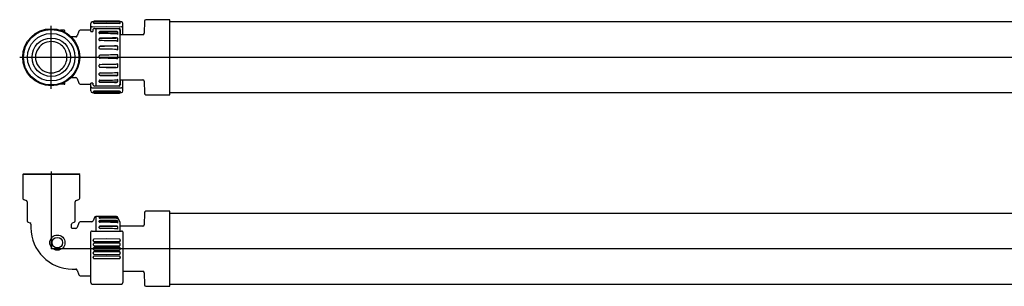
# Model space of a CAD drawing. Extents: x 853 to 2165, y -617 to -420.
# Drawn here: x 853 to 1509, y -598 to -420 of the extents above; entities that cross this region are included whole.
import ezdxf

# ---------------------------------------------------------------- set-up
doc = ezdxf.new("R2010")
doc.units = 0
doc.linetypes.add('CENTER', pattern=[0])
doc.layers.get('0').update_dxf_attribs({"linetype": 'CONTINUOUS'})

msp = doc.modelspace()

# ---------------------------------------------------------------- linework, layer by layer
at = {"color": 1, "linetype": 'CENTER'}
for p, q in [((874, -465.9), (874, -423.9)), ((853, -444.9), (2057.5, -444.9)), ((874, -521), (874, -572.5)), ((2057.5, -572.5), (874, -572.5))]:
    msp.add_line(p, q, dxfattribs=at)
at = {"color": 7, "linetype": 'CONTINUOUS'}
for p, q in [((900.3, -427.71), (900.3, -422.43)), ((900.35, -425.17), (900.3, -425.44)), ((902, -421.43), (901.29, -421.43)), ((901.29, -424.58), (911, -424.51)), ((901.82, -426.69), (901.94, -426.23)), ((902, -421.61), (902, -421.42)), ((902.21, -421.7), (902, -421.61)), ((902, -422.14), (902, -422.11)), ((911, -420.85), (902.5, -420.92)), ((911, -421.02), (902.5, -421.1)), ((911, -421.53), (902.5, -421.61)), ((902.5, -422.34), (911, -422.28)), ((902.82, -425.72), (919.15, -425.72)), ((904, -464.08), (904, -425.72)), ((919.5, -420.92), (911, -420.85)), ((919.5, -421.1), (911, -421.02)), ((919.5, -421.61), (911, -421.53)), ((911, -422.28), (919.5, -422.34)), ((911, -424.51), (920.71, -424.58)), ((920, -427.4), (919.22, -425.72)), ((920, -421.61), (919.79, -421.7)), ((920, -421.43), (919.97, -421.43)), ((920, -421.42), (920, -421.61)), ((920.71, -421.43), (920, -421.43)), ((920, -422.11), (920, -422.14)), ((920.03, -426.23), (920.15, -426.7)), ((921.7, -425.44), (921.65, -425.17)), ((921.7, -429.9), (921.7, -422.43)), ((936.08, -420.89), (936.01, -428.91)), ((953, -419.9), (937.08, -419.9)), ((953, -469.9), (953, -419.9)), ((1923, -421.4), (953, -421.4)), ((882.61, -426.9), (880.08, -426.9)), ((883.12, -428.23), (883.11, -427.39)), ((890.3, -431.4), (887.37, -431.4)), ((892.4, -427.56), (891.24, -430.74)), ((900.3, -426.9), (893.34, -426.9)), ((900.3, -427.71), (901.8, -427.71)), ((901.82, -426.69), (901.8, -427.71)), ((906, -428.77), (906, -428.12)), ((906, -433.43), (906, -432.58)), ((918.41, -429.71), (918.41, -428.14)), ((918.41, -434.36), (918.41, -432.33)), ((920, -462.4), (920, -427.4)), ((935.01, -429.9), (920.01, -429.9)), ((920.2, -429.9), (920.2, -426.7)), ((920.2, -429.67), (921.7, -429.67)), ((906, -439.01), (906, -438.04)), ((918.41, -437.55), (917.56, -437.41)), ((918.41, -439.87), (918.41, -437.55)), ((906, -445.07), (906, -444.05)), ((917.56, -439.71), (918.41, -439.87)), ((918.41, -443.35), (917.56, -443.36)), ((917.56, -445.76), (918.41, -445.79)), ((918.41, -445.79), (918.41, -443.35)), ((906, -451.11), (906, -450.13)), ((918.41, -449.28), (917.56, -449.43)), ((917.56, -451.75), (918.41, -451.63)), ((918.41, -451.63), (918.41, -449.28)), ((887.37, -458.4), (890.3, -458.4)), ((891.24, -459.06), (892.4, -462.24)), ((906, -456.66), (906, -455.79)), ((918.41, -454.86), (918.32, -454.93)), ((918.41, -456.93), (918.41, -454.86)), ((882.61, -462.9), (880.08, -462.9)), ((883.11, -462.41), (883.12, -461.57)), ((893.34, -462.9), (900.3, -462.9)), ((900.3, -467.37), (900.3, -462.09)), ((901.8, -462.09), (900.3, -462.09)), ((900.3, -464.36), (900.35, -464.63)), ((901.29, -465.22), (911, -465.29)), ((901.8, -462.09), (901.82, -463.11)), ((901.94, -463.57), (901.82, -463.11)), ((919.15, -464.08), (902.82, -464.08)), ((906, -461.24), (906, -460.57)), ((906, -464.08), (906, -464.07)), ((911, -465.29), (920.71, -465.22)), ((918.41, -461.25), (918.41, -459.63)), ((919.22, -464.08), (920, -462.4)), ((920.01, -459.9), (935.01, -459.9)), ((920.15, -463.1), (920.03, -463.57)), ((920.2, -463.1), (920.2, -459.9)), ((921.7, -460.13), (920.2, -460.13)), ((921.65, -464.63), (921.7, -464.36)), ((921.7, -467.37), (921.7, -459.9)), ((936.01, -460.89), (936.08, -468.91)), ((901.29, -468.37), (902, -468.37)), ((902, -467.69), (902, -467.66)), ((902, -468.19), (902.21, -468.1)), ((902, -468.38), (902, -468.19)), ((902, -468.37), (902.03, -468.37)), ((911, -467.52), (902.5, -467.46)), ((902.5, -468.19), (911, -468.27)), ((902.5, -468.7), (911, -468.78)), ((902.5, -468.88), (911, -468.95)), ((919.5, -467.46), (911, -467.52)), ((911, -468.27), (919.5, -468.19)), ((911, -468.78), (919.5, -468.7)), ((911, -468.95), (919.5, -468.88)), ((919.79, -468.1), (920, -468.19)), ((919.97, -468.37), (920, -468.37)), ((920, -467.66), (920, -467.69)), ((920, -468.19), (920, -468.38)), ((920, -468.37), (920.71, -468.37)), ((937.08, -469.9), (953, -469.9)), ((953, -468.4), (1923, -468.4)), ((855.5, -522.5), (855, -523)), ((893, -523), (855, -523)), ((855, -523), (855, -538.71)), ((855.5, -522.5), (892.5, -522.5)), ((893, -523), (892.5, -522.5)), ((893, -538.71), (893, -523)), ((855.66, -539.65), (857.34, -540.26)), ((858, -541.2), (858, -553.89)), ((890, -553.89), (890, -541.2)), ((890.66, -540.26), (892.34, -539.65)), ((936.08, -548.49), (936.01, -556.51)), ((953, -547.5), (937.08, -547.5)), ((953, -597.5), (953, -547.5)), ((1923, -549), (953, -549)), ((858.66, -554.83), (859.84, -555.26)), ((860.5, -556.2), (860.5, -558.5)), ((887.5, -558.5), (887.5, -556.2)), ((888.16, -555.26), (889.34, -554.83)), ((892.4, -555.16), (891.24, -558.34)), ((901.03, -554.5), (893.34, -554.5)), ((902.76, -551.66), (901.97, -553.84)), ((906.49, -551), (903.7, -551)), ((904, -560.76), (904, -551)), ((906, -551.02), (906, -551.02)), ((906.49, -551.55), (906, -551.66)), ((906, -551.94), (906, -551.66)), ((906, -554.52), (906, -553.98)), ((906.04, -554.63), (906, -554.39)), ((906.16, -552.05), (906.49, -552.02)), ((918.46, -551.7), (918.41, -551.61)), ((918.41, -551.63), (918.41, -551.61)), ((918.41, -552.72), (918.41, -552.07)), ((918.41, -555.42), (918.41, -554.14)), ((920, -555), (918.45, -551.67)), ((918.46, -551.7), (918.46, -551.7)), ((920, -560.76), (920, -555)), ((890.3, -559), (888, -559)), ((900.3, -561.27), (900.35, -561.11)), ((900.3, -594.97), (900.3, -561.27)), ((901.29, -560.77), (920.71, -560.68)), ((906, -558.56), (906, -557.8)), ((918.41, -559.5), (918.41, -557.69)), ((935.01, -557.5), (920.01, -557.5)), ((921.65, -561.11), (921.7, -561.27)), ((921.7, -561.27), (921.7, -594.97)), ((902, -566.88), (902, -566.76)), ((902, -569.7), (902, -569.58)), ((911, -565.96), (902.5, -566.02)), ((902.5, -567.63), (919.5, -567.68)), ((911, -568.76), (902.5, -568.82)), ((902.5, -570.54), (919.5, -570.46)), ((919.5, -566.02), (911, -565.96)), ((919.5, -568.82), (911, -568.76)), ((920, -566.76), (920, -566.88)), ((920, -569.58), (920, -569.7)), ((902, -572.56), (902, -572.44)), ((902, -575.42), (902, -575.3)), ((919.5, -571.67), (902.5, -571.58)), ((902.5, -573.42), (919.5, -573.33)), ((919.5, -574.54), (902.5, -574.46)), ((902.5, -576.18), (911, -576.24)), ((911, -576.24), (919.5, -576.18)), ((920, -572.44), (920, -572.56)), ((920, -575.3), (920, -575.42)), ((902, -578.24), (902, -578.12)), ((919.5, -577.32), (902.5, -577.37)), ((902.5, -578.98), (911, -579.04)), ((911, -579.04), (919.5, -578.98)), ((920, -578.12), (920, -578.24)), ((888, -586), (890.3, -586)), ((891.24, -586.66), (892.4, -589.84)), ((921.7, -587.5), (935.01, -587.5)), ((921.9, -589.14), (921.7, -589.14)), ((921.9, -593.06), (921.9, -589.14)), ((921.92, -589.54), (921.9, -589.54)), ((921.92, -589.85), (921.9, -589.85)), ((936.01, -588.49), (936.08, -596.51)), ((893.34, -590.5), (900.3, -590.5)), ((901.29, -595.97), (911, -596.05)), ((911, -596.05), (920.71, -595.97)), ((921.7, -592.04), (921.9, -592.04)), ((921.7, -592.47), (921.9, -592.47)), ((921.7, -592.73), (921.9, -592.73)), ((921.7, -593.06), (921.9, -593.06)), ((921.9, -591.86), (921.92, -591.86)), ((953, -596), (1923, -596)), ((937.08, -597.5), (953, -597.5))]:
    msp.add_line(p, q, dxfattribs=at)
for points in [[(902.5, -422.34), (902.28, -422.32), (902.08, -422.27), (902, -422.14)], [(920, -422.14), (919.86, -422.29), (919.66, -422.33), (919.5, -422.34)], [(906.49, -427.82), (906.28, -427.85), (906.09, -427.95), (906, -428.12)], [(906, -428.49), (906.1, -428.31), (906.29, -428.21), (906.49, -428.19)], [(918.41, -432.33), (918.22, -432.2), (917.9, -432.1), (917.56, -432.07)], [(917.56, -434.08), (917.91, -434.12), (918.25, -434.24), (918.41, -434.36)], [(917.56, -457.18), (917.91, -457.15), (918.25, -457.04), (918.41, -456.93)], [(902, -467.66), (902.14, -467.51), (902.34, -467.47), (902.5, -467.46)], [(919.5, -467.46), (919.72, -467.48), (919.92, -467.53), (920, -467.66)], [(906, -551.94), (906.18, -552.05), (906.39, -552.09), (906.49, -552.09)], [(906.49, -553.74), (906.29, -553.76), (906.09, -553.84), (906, -553.98)], [(906, -554.39), (906.13, -554.23), (906.32, -554.16), (906.49, -554.15)], [(906, -554.52), (906.12, -554.7), (906.31, -554.78), (906.49, -554.8)]]:
    msp.add_lwpolyline(points, dxfattribs=at)
for centre, radius in [((874, -444.9), 19), ((874, -444.9), 18.5), ((874, -444.9), 15.8), ((874, -444.9), 12.8), ((878.09, -568.41), 5.08), ((878.1, -568.4), 3.5)]:
    msp.add_circle(centre, radius, dxfattribs=at)
for centre, radius, start, end in [((901.3, -422.43), 1, 90.5, 180), ((901.02, -425.44), 0.722, 152.23758, 157.39255), ((901.31, -425.6), 1.05, 133.27906, 152.23758), ((901.19, -425.46), 0.868, 107.82827, 133.27906), ((901.3, -425.81), 1.23, 90.4052, 107.82827), ((902.83, -426.73), 1.01, 90.25067, 150.49304), ((902.5, -421.42), 0.5, 90.5, 180), ((902.5, -421.6), 0.5, 90.5, 180), ((902.5, -422.11), 0.5, 90.5, 180), ((919.15, -426.73), 1.01, 29.46786, 89.74868), ((919.5, -421.42), 0.5, 0, 89.5), ((919.5, -421.6), 0.5, 0, 89.5), ((919.5, -422.11), 0.5, 0, 89.5), ((920.7, -422.43), 1, 0, 89.5), ((920.7, -425.81), 1.23, 72.17173, 89.5948), ((920.81, -425.46), 0.868, 46.72094, 72.17173), ((920.69, -425.6), 1.05, 27.76242, 46.72094), ((920.98, -425.44), 0.722, 22.60745, 27.76242), ((937.08, -420.9), 1, 90, 179.5), ((882.61, -427.4), 0.5, 1, 90), ((890.3, -430.4), 1, 270, 340), ((893.34, -427.9), 1, 90, 160), ((906.46, -428.63), 0.487, 197.65946, 273.25779), ((906.44, -432.62), 0.446, 83.91411, 174.95851), ((906.46, -432.91), 0.468, 86.62231, 172.21895), ((1785.01, -190048.33), 189622.57, 90.2621066, 90.2654517), ((1764.46, -185886.27), 185460.09, 90.2613766, 90.2650599), ((-2469.92, -190021.6), 189622.57, 88.9763931, 88.9797389), ((3468.88, -262712.06), 262292.41, 90.5573257, 90.559744), ((3411.37, -256954.93), 256534.73, 90.5567979, 90.5594607), ((917.6, -428.86), 1.08, 41.38253, 91.97526), ((917.58, -430.42), 1.1, 40.51616, 90.69194), ((935.01, -428.9), 1, 270, 359.5), ((873.94, -444.9), 10.43, 80.71588, 279.28412), ((874.09, -444.9), 10.41, 67.50132, 81.55878), ((874.09, -444.9), 10.41, 45.00045, 67.50132), ((874.09, -444.9), 10.41, 22.50132, 45.00045), ((906.48, -433.38), 0.479, 186.06247, 271.7615), ((906.48, -438.05), 0.483, 88.99766, 178.57122), ((906.49, -438.2), 0.486, 89.35611, 178.19809), ((906.49, -439), 0.494, 181.22603, 269.64065), ((-4153.97, -262677.43), 262292.41, 88.8920924, 88.8945111), ((7813.51, -489786.81), 489398, 90.8073631, 90.8086592), ((7660.62, -479045.08), 478655.04, 90.8070802, 90.8085074), ((874.09, -444.9), 10.41, 0, 22.50132), ((874.09, -444.9), 10.41, 337.49868, 360), ((906.5, -444.05), 0.5, 90.9657, 179.98715), ((906.5, -444.06), 0.5, 90.96804, 179.98406), ((906.5, -445.07), 0.5, 179.99273, 268.97456), ((-8498.74, -489747.1), 489398, 88.8975277, 88.898824), ((41304.64, -2338891.2), 2338796.58, 90.98942993, 90.98972203), ((42212.63, -2391375.41), 2391288.65, 90.98948782, 90.98975311), ((-41244.34, -2391362.69), 2391288.65, 88.98973966, 88.99000497), ((874.09, -444.9), 10.41, 292.49868, 314.99955), ((874.09, -444.9), 10.41, 314.99955, 337.49868), ((906.49, -450.14), 0.495, 90.38822, 179.19334), ((906.49, -450.98), 0.485, 181.12701, 270.69577), ((906.49, -451.1), 0.488, 181.4029, 270.40684), ((-9515.81, 544772.83), 545322.09, 271.0951147, 271.0962782), ((8655.36, 532843.76), 533351.52, 269.1675417, 269.1688226), ((8830.57, 544812.92), 545322.09, 269.1674055, 269.1685687), ((874.09, -444.9), 10.41, 278.44122, 292.49868), ((890.3, -459.4), 1, 20, 90), ((906.47, -455.82), 0.471, 87.3455, 175.88079), ((906.45, -456.36), 0.452, 184.67063, 275.22282), ((906.47, -456.6), 0.469, 186.71326, 273.15089), ((-4429.54, 275071.63), 275578.67, 271.1094881, 271.1117902), ((3680.87, 269058.23), 269529.34, 269.4102207, 269.4127552), ((3744.43, 275106.97), 275578.67, 269.4099511, 269.4122529), ((917.58, -453.65), 1.48, 269.47828, 300.39194), ((882.61, -462.4), 0.5, 270, 359), ((893.34, -461.9), 1, 200, 270), ((901.02, -464.36), 0.722, 202.60745, 207.76242), ((901.31, -464.2), 1.05, 207.76242, 226.72094), ((901.19, -464.34), 0.868, 226.72094, 252.17173), ((901.3, -463.99), 1.23, 252.17173, 269.5948), ((902.83, -463.07), 1.01, 209.50426, 269.74928), ((906.42, -460.64), 0.431, 81.10852, 169.77949), ((906.41, -460.79), 0.418, 192.77506, 281.61477), ((906.45, -461.08), 0.481, 199.7693, 274.57059), ((-2610.88, 194422.25), 194914.23, 271.0339997, 271.0372545), ((1902.3, 190171.77), 190635.6, 269.7007079, 269.7042911), ((1925.94, 194449.98), 194914.23, 269.7003267, 269.703581), ((917.57, -458.88), 1.12, 269.40401, 318.28313), ((917.61, -460.52), 1.09, 267.66543, 317.77063), ((919.15, -463.07), 1.01, 270.25131, 330.53145), ((920.7, -463.99), 1.23, 270.4052, 287.82827), ((920.81, -464.34), 0.868, 287.82827, 313.27906), ((920.69, -464.2), 1.05, 313.27906, 332.23758), ((920.98, -464.36), 0.722, 332.23758, 337.39255), ((935.01, -460.9), 1, 0.5, 90), ((901.3, -467.37), 1, 180, 269.5), ((902.5, -467.69), 0.5, 180, 269.5), ((902.5, -468.2), 0.5, 180, 269.5), ((902.5, -468.38), 0.5, 180, 269.5), ((919.5, -467.69), 0.5, 270.5, 0), ((919.5, -468.2), 0.5, 270.5, 0), ((919.5, -468.38), 0.5, 270.5, 0), ((920.7, -467.37), 1, 270.5, 0), ((937.08, -468.9), 1, 180.5, 270), ((856, -538.71), 1, 180, 250), ((857, -541.2), 1, 0, 70), ((891, -541.2), 1, 110, 180), ((892, -538.71), 1, 290, 0), ((937.08, -548.5), 1, 90, 179.5), ((859, -553.89), 1, 180, 250), ((859.5, -556.2), 1, 0, 70), ((888.5, -556.2), 1, 110, 180), ((889, -553.89), 1, 290, 0), ((893.34, -555.5), 1, 90, 160), ((901.03, -553.5), 1, 270, 340), ((903.7, -552), 1, 90, 160), ((-302.1, -145779.75), 145233.78, 89.518828, 89.5231958), ((358.49, -151221.47), 150670.94, 89.7874015, 89.7916114), ((369.25, -147914.52), 147363.51, 89.7864827, 89.7911183), ((-1043.19, -151210.39), 150670.94, 89.2543634, 89.2585735), ((1230.61, -171485.05), 170931.65, 90.1049336, 90.1086444), ((1222.23, -167733.29), 167179.46, 90.1041238, 90.1082097), ((-1915.44, -171463.13), 170931.65, 89.0503433, 89.0540546), ((2491.61, -218429.83), 217878.17, 90.4139343, 90.4168456), ((917.55, -552.14), 1, 30.60925, 89.41733), ((917.56, -552.61), 1, 32.07586, 90.13898), ((917.55, -553.26), 1.02, 31.96113, 89.43892), ((917.59, -554.76), 1.03, 37.10144, 91.4837), ((917.56, -556.05), 1.06, 36.76389, 90.1211), ((917.62, -558.52), 1.15, 46.26037, 92.93023), ((935.01, -556.5), 1, 270, 359.5), ((888, -558.5), 27.5, 180, 270), ((888, -558.5), 0.5, 180, 270), ((890.3, -558), 1, 270, 340), ((900.57, -561.27), 0.269, 127.97316, 143.33574), ((903.77, -565.36), 5.47, 125.4966, 127.97316), ((901, -561.49), 0.71, 95.65354, 125.4966), ((901.3, -564.47), 3.7, 90.13495, 95.65354), ((906.42, -557.86), 0.427, 80.70723, 171.44578), ((906.46, -558.23), 0.471, 85.86117, 166.2505), ((906.47, -558.47), 0.476, 190.64261, 272.86783), ((2455.55, -213647.56), 213095.45, 90.413299, 90.4165045), ((-3176.62, -218398.84), 217878.17, 88.923284, 88.9261958), ((917.58, -560.35), 1.19, 45.61731, 90.97732), ((920.7, -564.47), 3.7, 84.34646, 89.86505), ((921, -561.49), 0.71, 54.5034, 84.34646), ((918.23, -565.36), 5.47, 52.02684, 54.5034), ((921.43, -561.27), 0.269, 36.66426, 52.02684), ((902.57, -569.87), 0.595, 163.07067, 262.88983), ((902.59, -566.62), 0.607, 98.9101, 193.67492), ((902.56, -567.05), 0.585, 163.40322, 263.66013), ((902.61, -569.44), 0.629, 100.71416, 193.15373), ((919.44, -566.6), 0.581, 343.4905, 83.92448), ((919.41, -567.03), 0.611, 279.26657, 13.67008), ((919.43, -569.41), 0.593, 343.11112, 83.02098), ((919.38, -569.84), 0.632, 280.89582, 13.14369), ((902.57, -572.74), 0.598, 162.98035, 262.67469), ((902.57, -575.59), 0.593, 163.11112, 263.02098), ((902.62, -572.29), 0.635, 101.15883, 193.18612), ((902.62, -575.16), 0.632, 100.89582, 193.14369), ((919.43, -572.26), 0.598, 342.98035, 82.67469), ((919.38, -572.71), 0.635, 281.15883, 13.18612), ((919.43, -575.13), 0.595, 343.07067, 82.88983), ((919.39, -575.56), 0.629, 280.71416, 13.15373), ((902.59, -577.97), 0.611, 99.26657, 193.67008), ((902.56, -578.4), 0.581, 163.4905, 263.92448), ((919.44, -577.95), 0.585, 343.40322, 83.66013), ((919.41, -578.38), 0.607, 278.9101, 13.67492), ((890.3, -587), 1, 20, 90), ((893.34, -589.5), 1, 200, 270), ((935.01, -588.5), 1, 0.5, 90), ((901.3, -594.97), 1, 180, 269.5), ((920.7, -594.97), 1, 270.5, 0), ((937.08, -596.5), 1, 180.5, 270)]:
    msp.add_arc(centre, radius, start, end, dxfattribs=at)

doc.saveas('drawing.dxf')
